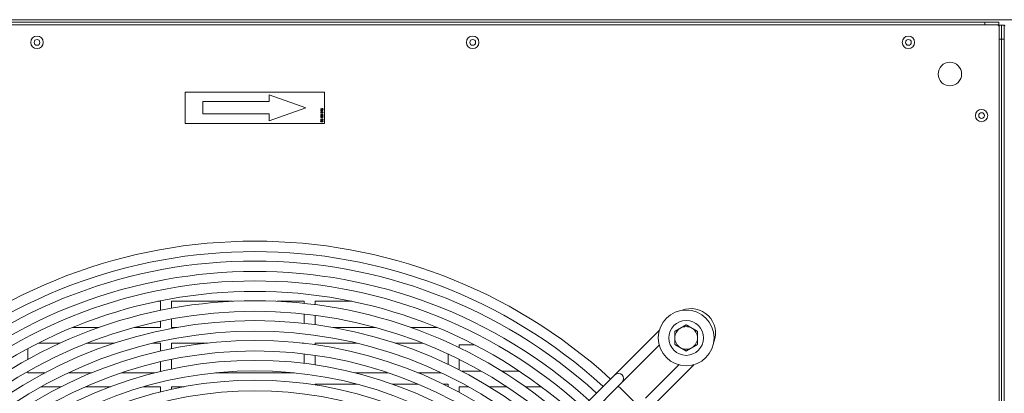
# Model space of a CAD drawing. Units: millimetres. Extents: x 240 to 7008, y 120 to 4920.
# Drawn here: x 5308 to 5873, y 2214 to 2429 of the extents above; entities that cross this region are included whole.
import ezdxf

# ---------------------------------------------------------------- set-up
doc = ezdxf.new("R2010")
doc.units = ezdxf.units.MM
doc.header["$LTSCALE"] = 12
doc.layers.add('Visible', color=7, linetype='Continuous', lineweight=0)

msp = doc.modelspace()

# ---------------------------------------------------------------- linework, layer by layer
at = {"layer": 'Visible'}
for p, q in [((5015.228, 2428.512), (6810.228, 2428.512)), ((5861.657, 2427.012), (5023.799, 2427.012)), ((5861.657, 2425.512), (5023.799, 2425.512)), ((5861.657, 2427.012), (5861.657, 2425.512)), ((5869.657, 2427.012), (5861.657, 2427.012)), ((5861.657, 2425.512), (5869.657, 2425.512)), ((5869.657, 2425.512), (5869.657, 2427.012)), ((5869.728, 2425.442), (5869.728, 2417.442)), ((5869.728, 2425.442), (5871.228, 2425.442)), ((5871.228, 2425.442), (5871.228, 2417.442)), ((5872.728, 2425.442), (5871.228, 2425.442)), ((5871.228, 2417.442), (5871.228, 2425.442)), ((5872.728, 2417.442), (5872.728, 2425.442)), ((5869.728, 2417.442), (5871.228, 2417.442)), ((5869.728, 1579.583), (5869.728, 2417.442)), ((5871.228, 2417.442), (5872.728, 2417.442)), ((5871.228, 2417.442), (5871.228, 1579.583)), ((5871.228, 1579.583), (5871.228, 2417.442)), ((5872.728, 2417.442), (5872.728, 1579.583)), ((5482.728, 2387.012), (5402.728, 2387.012)), ((5402.728, 2387.012), (5402.728, 2369.012)), ((5450.929, 2385.512), (5450.929, 2381.512)), ((5471.929, 2378.012), (5450.929, 2385.512)), ((5482.728, 2369.012), (5482.728, 2387.012)), ((5450.929, 2381.512), (5412.929, 2381.512)), ((5412.929, 2381.512), (5412.929, 2374.512)), ((5412.929, 2374.512), (5450.929, 2374.512)), ((5450.929, 2370.512), (5471.929, 2378.012)), ((5450.929, 2374.512), (5450.929, 2370.512)), ((5480.512, 2377.633), (5480.512, 2376.92)), ((5480.665, 2377.633), (5480.512, 2377.633)), ((5480.512, 2376.92), (5481.182, 2376.92)), ((5480.512, 2376.558), (5480.512, 2376.398)), ((5481.226, 2376.558), (5480.512, 2376.558)), ((5480.512, 2376.398), (5481.182, 2375.817)), ((5480.512, 2373.172), (5480.512, 2372.459)), ((5480.665, 2373.172), (5480.512, 2373.172)), ((5480.665, 2377.087), (5480.665, 2377.633)), ((5481.012, 2377.087), (5480.665, 2377.087)), ((5480.665, 2372.627), (5480.665, 2373.172)), ((5481.226, 2375.953), (5480.718, 2376.391)), ((5480.718, 2376.391), (5481.226, 2376.391)), ((5481.182, 2375.817), (5481.366, 2375.817)), ((5481.226, 2376.713), (5481.226, 2376.558)), ((5481.366, 2376.713), (5481.226, 2376.713)), ((5481.226, 2376.391), (5481.226, 2375.953)), ((5481.366, 2376.558), (5481.366, 2376.713)), ((5481.812, 2376.558), (5481.366, 2376.558)), ((5481.366, 2376.391), (5481.812, 2376.391)), ((5481.366, 2375.817), (5481.366, 2376.391)), ((5481.582, 2376.878), (5481.582, 2376.866)), ((5481.582, 2376.866), (5481.766, 2376.866)), ((5481.812, 2376.391), (5481.812, 2376.558)), ((5402.728, 2369.012), (5482.728, 2369.012)), ((5480.512, 2372.459), (5481.182, 2372.459)), ((5480.512, 2371.638), (5480.512, 2370.925)), ((5480.665, 2371.638), (5480.512, 2371.638)), ((5480.512, 2370.925), (5481.182, 2370.925)), ((5481.012, 2372.627), (5480.665, 2372.627)), ((5480.665, 2371.093), (5480.665, 2371.638)), ((5481.012, 2371.093), (5480.665, 2371.093)), ((5481.582, 2372.418), (5481.582, 2372.405)), ((5481.582, 2372.405), (5481.766, 2372.405)), ((5481.582, 2370.884), (5481.582, 2370.871)), ((5481.582, 2370.871), (5481.766, 2370.871)), ((5387.095, 2267.012), (5388.578, 2267.012)), ((5388.578, 2267.012), (5388.578, 2261.806)), ((5394.878, 2263.024), (5394.878, 2267.012)), ((5394.878, 2267.012), (5429.94, 2267.012)), ((5455.516, 2267.012), (5471.078, 2267.012)), ((5471.078, 2267.012), (5471.078, 2265.818)), ((5477.378, 2265.074), (5477.378, 2267.012)), ((5477.378, 2267.012), (5498.361, 2267.012)), ((5388.578, 2255.678), (5388.578, 2252.012)), ((5394.878, 2252.012), (5394.878, 2256.924)), ((5471.078, 2259.783), (5471.078, 2254.352)), ((5477.378, 2253.575), (5477.378, 2259.023)), ((5353.321, 2252.012), (5338.205, 2252.012)), ((5388.578, 2252.012), (5373.418, 2252.012)), ((5398.057, 2252.012), (5394.878, 2252.012)), ((5512.038, 2252.012), (5487.399, 2252.012)), ((5547.251, 2252.012), (5532.135, 2252.012)), ((5651.325, 2226.908), (5674.839, 2250.422)), ((5318.603, 2243.012), (5331.034, 2243.012)), ((5346.365, 2243.012), (5362.245, 2243.012)), ((5384.208, 2243.012), (5388.578, 2243.012)), ((5388.578, 2243.012), (5388.578, 2238.486)), ((5394.878, 2239.821), (5394.878, 2243.012)), ((5394.878, 2243.012), (5415.537, 2243.012)), ((5469.919, 2243.012), (5471.078, 2243.012)), ((5471.078, 2243.012), (5471.078, 2242.881)), ((5477.378, 2242.067), (5477.378, 2243.012)), ((5477.378, 2243.012), (5501.248, 2243.012)), ((5523.211, 2243.012), (5539.091, 2243.012)), ((5312.378, 2233.597), (5312.378, 2239.751)), ((5559.878, 2240.446), (5559.878, 2242.012)), ((5559.878, 2242.012), (5568.803, 2242.012)), ((5655.567, 2222.665), (5674.761, 2241.859)), ((5388.578, 2232.331), (5388.578, 2226.786)), ((5394.878, 2228.19), (5394.878, 2233.701)), ((5471.078, 2236.839), (5471.078, 2231.402)), ((5477.378, 2230.548), (5477.378, 2236.005)), ((5553.578, 2236.795), (5553.578, 2230.827)), ((5559.878, 2227.715), (5559.878, 2233.761)), ((5312.378, 2226.012), (5312.378, 2226.712)), ((5322.306, 2226.012), (5312.378, 2226.012)), ((5349.115, 2226.012), (5335.73, 2226.012)), ((5385.413, 2226.012), (5366.261, 2226.012)), ((5465.216, 2226.012), (5420.24, 2226.012)), ((5519.195, 2226.012), (5500.043, 2226.012)), ((5549.726, 2226.012), (5536.341, 2226.012)), ((5572.551, 2227.012), (5561.242, 2227.012)), ((5594.303, 2227.012), (5584.303, 2227.012)), ((5651.325, 2226.908), (5649.203, 2224.787)), ((5666.881, 2211.352), (5686.074, 2230.545)), ((5671.124, 2207.109), (5694.638, 2230.623)), ((5589.04, 2164.624), (5649.203, 2224.787)), ((5593.283, 2160.381), (5653.446, 2220.544)), ((5653.446, 2220.544), (5655.567, 2222.665)), ((5320.153, 2218.012), (5331.646, 2218.012)), ((5345.655, 2218.012), (5359.897, 2218.012)), ((5378.84, 2218.012), (5388.578, 2218.012)), ((5388.578, 2218.012), (5388.578, 2215.055)), ((5394.878, 2216.533), (5394.878, 2218.012)), ((5394.878, 2218.012), (5402.2, 2218.012)), ((5477.378, 2219.017), (5477.378, 2219.512)), ((5477.378, 2219.512), (5501.217, 2219.512)), ((5521.47, 2219.512), (5536.336, 2219.512)), ((5550.796, 2219.512), (5553.578, 2219.512)), ((5553.578, 2219.512), (5553.578, 2218.13)), ((5559.878, 2214.835), (5559.878, 2218.012)), ((5559.878, 2218.012), (5565.303, 2218.012)), ((5577.181, 2218.012), (5587.248, 2218.012)), ((5597.891, 2218.012), (5607.066, 2218.012))]:
    msp.add_line(p, q, dxfattribs=at)
for centre, radius in [((5317.728, 2415.512), 3.55), ((5567.728, 2415.512), 3.55), ((5817.728, 2415.512), 3.55), ((5317.728, 2415.512), 1.65), ((5567.728, 2415.512), 1.65), ((5817.728, 2415.512), 1.65), ((5841.536, 2397.321), 6.75), ((5859.728, 2373.512), 3.55), ((5859.728, 2373.512), 1.65), ((5690.215, 2246), 16), ((5690.215, 2246), 10)]:
    msp.add_circle(centre, radius, dxfattribs=at)
for centre, radius, start, end in [((5442.728, 1998.512), 303, 47.64827, 132.35173), ((5442.728, 1998.512), 297, 47.70181, 132.29819), ((5442.728, 1998.512), 291.601, 47.75187, 132.24813), ((5442.728, 1998.512), 285.601, 47.80973, 132.19027), ((5442.728, 1998.512), 280.203, 47.86391, 132.13609), ((5442.728, 1998.512), 274.203, 47.92663, 132.07337), ((5442.728, 1998.512), 268.804, 47.98546, 132.01454), ((5442.728, 1998.512), 262.804, 48.05368, 131.94632), ((5693.044, 2248.828), 14, 338.1324, 111.8676), ((5442.728, 1998.512), 257.406, 48.11779, 131.88221), ((5442.728, 1998.512), 251.406, 48.19227, 131.80773), ((5690.215, 2246), 6.5, 120, 180), ((5690.215, 2246), 6.5, 60, 120), ((5690.215, 2246), 6.5, 0, 60), ((5442.728, 1998.512), 246.007, 48.2624, 131.7376), ((5690.215, 2246), 6.5, 180, 240), ((5690.215, 2246), 6.5, 300, 0), ((5442.728, 1998.512), 240.007, 48.34405, 131.65595), ((5690.215, 2246), 6.5, 240, 300), ((5442.728, 1998.512), 234.609, 48.42109, 131.57891), ((5442.728, 1998.512), 228.609, 48.51099, 131.48901), ((5442.728, 1998.512), 223.21, 48.59602, 131.40398), ((5651.325, 2222.665), 3, 315, 135), ((5442.728, 1998.512), 217.21, 48.69549, 131.30451), ((5442.728, 1998.512), 303, 43.48706, 46.51294)]:
    msp.add_arc(centre, radius, start, end, dxfattribs=at)
for points, degree in [([(5869.228, 2425.012), (5869.371, 2425.274), (5869.514, 2425.512), (5869.657, 2425.512)], 3), ([(5869.228, 2425.012), (5869.49, 2425.156), (5869.728, 2425.299), (5869.728, 2425.442)], 3), ([(5873.228, 2425.012), (5872.966, 2425.156), (5872.728, 2425.299), (5872.728, 2425.442)], 3), ([(5481.162, 2375.71), (5480.823, 2375.71), (5480.486, 2375.509), (5480.486, 2375.295)], 2), ([(5480.486, 2375.295), (5480.486, 2375.082), (5480.812, 2374.879), (5481.163, 2374.879)], 2), ([(5481.162, 2374.176), (5480.823, 2374.176), (5480.486, 2373.975), (5480.486, 2373.761)], 2), ([(5480.486, 2373.761), (5480.486, 2373.548), (5480.812, 2373.345), (5481.163, 2373.345)], 2), ([(5480.63, 2375.295), (5480.63, 2375.368), (5480.699, 2375.459), (5480.765, 2375.486)], 2), ([(5480.767, 2375.101), (5480.699, 2375.129), (5480.63, 2375.222), (5480.63, 2375.295)], 2), ([(5480.63, 2373.761), (5480.63, 2373.834), (5480.699, 2373.926), (5480.765, 2373.952)], 2), ([(5480.767, 2373.567), (5480.699, 2373.595), (5480.63, 2373.688), (5480.63, 2373.761)], 2), ([(5480.765, 2375.486), (5480.832, 2375.512), (5481.029, 2375.533), (5481.162, 2375.533)], 2), ([(5480.765, 2373.952), (5480.832, 2373.978), (5481.029, 2373.999), (5481.162, 2373.999)], 2), ([(5481.163, 2375.056), (5481.036, 2375.056), (5480.834, 2375.075), (5480.767, 2375.101)], 2), ([(5481.163, 2373.522), (5481.036, 2373.522), (5480.834, 2373.541), (5480.767, 2373.567)], 2), ([(5481.086, 2377.506), (5481.037, 2377.443), (5481.004, 2377.305), (5481.004, 2377.205)], 2), ([(5481.004, 2377.205), (5481.004, 2377.18), (5481.008, 2377.119), (5481.012, 2377.087)], 2), ([(5481.086, 2373.046), (5481.037, 2372.983), (5481.004, 2372.845), (5481.004, 2372.745)], 2), ([(5481.399, 2377.64), (5481.281, 2377.64), (5481.134, 2377.571), (5481.086, 2377.506)], 2), ([(5481.399, 2373.18), (5481.281, 2373.18), (5481.134, 2373.11), (5481.086, 2373.046)], 2), ([(5481.151, 2377.177), (5481.151, 2377.243), (5481.178, 2377.353), (5481.211, 2377.389)], 2), ([(5481.182, 2376.92), (5481.173, 2376.963), (5481.151, 2377.105), (5481.151, 2377.177)], 2), ([(5481.151, 2372.716), (5481.151, 2372.782), (5481.178, 2372.892), (5481.211, 2372.929)], 2), ([(5481.84, 2375.295), (5481.84, 2375.507), (5481.512, 2375.71), (5481.162, 2375.71)], 2), ([(5481.162, 2375.533), (5481.296, 2375.533), (5481.494, 2375.512), (5481.559, 2375.487)], 2), ([(5481.84, 2373.761), (5481.84, 2373.973), (5481.512, 2374.176), (5481.162, 2374.176)], 2), ([(5481.162, 2373.999), (5481.296, 2373.999), (5481.494, 2373.978), (5481.559, 2373.953)], 2), ([(5481.163, 2374.879), (5481.506, 2374.879), (5481.84, 2375.08), (5481.84, 2375.295)], 2), ([(5481.555, 2375.1), (5481.484, 2375.073), (5481.3, 2375.056), (5481.163, 2375.056)], 2), ([(5481.163, 2373.345), (5481.506, 2373.345), (5481.84, 2373.546), (5481.84, 2373.761)], 2), ([(5481.555, 2373.566), (5481.484, 2373.539), (5481.3, 2373.522), (5481.163, 2373.522)], 2), ([(5481.211, 2377.389), (5481.24, 2377.425), (5481.329, 2377.463), (5481.398, 2377.463)], 2), ([(5481.211, 2372.929), (5481.24, 2372.965), (5481.329, 2373.003), (5481.398, 2373.003)], 2), ([(5481.398, 2377.463), (5481.468, 2377.463), (5481.571, 2377.429), (5481.61, 2377.397)], 2), ([(5481.398, 2373.003), (5481.468, 2373.003), (5481.571, 2372.969), (5481.61, 2372.936)], 2), ([(5481.712, 2377.525), (5481.653, 2377.58), (5481.493, 2377.64), (5481.399, 2377.64)], 2), ([(5481.712, 2373.065), (5481.653, 2373.12), (5481.493, 2373.18), (5481.399, 2373.18)], 2), ([(5481.695, 2375.295), (5481.695, 2375.219), (5481.623, 2375.125), (5481.555, 2375.1)], 2), ([(5481.695, 2373.761), (5481.695, 2373.685), (5481.623, 2373.592), (5481.555, 2373.566)], 2), ([(5481.559, 2375.487), (5481.627, 2375.46), (5481.695, 2375.367), (5481.695, 2375.295)], 2), ([(5481.559, 2373.953), (5481.627, 2373.927), (5481.695, 2373.833), (5481.695, 2373.761)], 2), ([(5481.651, 2377.019), (5481.634, 2376.973), (5481.596, 2376.898), (5481.582, 2376.878)], 2), ([(5481.61, 2377.397), (5481.651, 2377.361), (5481.689, 2377.262), (5481.689, 2377.209)], 2), ([(5481.61, 2372.936), (5481.651, 2372.9), (5481.689, 2372.801), (5481.689, 2372.749)], 2), ([(5481.689, 2377.209), (5481.689, 2377.156), (5481.669, 2377.07), (5481.651, 2377.019)], 2), ([(5481.84, 2377.206), (5481.84, 2377.307), (5481.771, 2377.47), (5481.712, 2377.525)], 2), ([(5481.84, 2372.746), (5481.84, 2372.847), (5481.771, 2373.01), (5481.712, 2373.065)], 2), ([(5481.766, 2376.866), (5481.799, 2376.932), (5481.84, 2377.113), (5481.84, 2377.206)], 2), ([(5481.162, 2370.691), (5480.823, 2370.691), (5480.486, 2370.49), (5480.486, 2370.276)], 2), ([(5480.486, 2370.276), (5480.486, 2370.063), (5480.812, 2369.86), (5481.163, 2369.86)], 2), ([(5480.63, 2370.276), (5480.63, 2370.349), (5480.699, 2370.441), (5480.765, 2370.467)], 2), ([(5480.767, 2370.082), (5480.699, 2370.11), (5480.63, 2370.204), (5480.63, 2370.276)], 2), ([(5480.765, 2370.467), (5480.832, 2370.493), (5481.029, 2370.514), (5481.162, 2370.514)], 2), ([(5481.163, 2370.037), (5481.036, 2370.037), (5480.834, 2370.056), (5480.767, 2370.082)], 2), ([(5481.004, 2372.745), (5481.004, 2372.719), (5481.008, 2372.658), (5481.012, 2372.627)], 2), ([(5481.086, 2371.512), (5481.037, 2371.449), (5481.004, 2371.311), (5481.004, 2371.211)], 2), ([(5481.004, 2371.211), (5481.004, 2371.185), (5481.008, 2371.124), (5481.012, 2371.093)], 2), ([(5481.399, 2371.646), (5481.281, 2371.646), (5481.134, 2371.576), (5481.086, 2371.512)], 2), ([(5481.182, 2372.459), (5481.173, 2372.502), (5481.151, 2372.644), (5481.151, 2372.716)], 2), ([(5481.151, 2371.182), (5481.151, 2371.249), (5481.178, 2371.358), (5481.211, 2371.395)], 2), ([(5481.182, 2370.925), (5481.173, 2370.968), (5481.151, 2371.111), (5481.151, 2371.182)], 2), ([(5481.84, 2370.276), (5481.84, 2370.488), (5481.512, 2370.691), (5481.162, 2370.691)], 2), ([(5481.162, 2370.514), (5481.296, 2370.514), (5481.494, 2370.493), (5481.559, 2370.468)], 2), ([(5481.163, 2369.86), (5481.506, 2369.86), (5481.84, 2370.061), (5481.84, 2370.276)], 2), ([(5481.555, 2370.081), (5481.484, 2370.054), (5481.3, 2370.037), (5481.163, 2370.037)], 2), ([(5481.211, 2371.395), (5481.24, 2371.431), (5481.329, 2371.469), (5481.398, 2371.469)], 2), ([(5481.398, 2371.469), (5481.468, 2371.469), (5481.571, 2371.435), (5481.61, 2371.402)], 2), ([(5481.712, 2371.531), (5481.653, 2371.586), (5481.493, 2371.646), (5481.399, 2371.646)], 2), ([(5481.695, 2370.276), (5481.695, 2370.2), (5481.623, 2370.107), (5481.555, 2370.081)], 2), ([(5481.559, 2370.468), (5481.627, 2370.442), (5481.695, 2370.348), (5481.695, 2370.276)], 2), ([(5481.651, 2372.558), (5481.634, 2372.513), (5481.596, 2372.438), (5481.582, 2372.418)], 2), ([(5481.651, 2371.024), (5481.634, 2370.979), (5481.596, 2370.904), (5481.582, 2370.884)], 2), ([(5481.61, 2371.402), (5481.651, 2371.367), (5481.689, 2371.268), (5481.689, 2371.215)], 2), ([(5481.689, 2372.749), (5481.689, 2372.695), (5481.669, 2372.61), (5481.651, 2372.558)], 2), ([(5481.689, 2371.215), (5481.689, 2371.161), (5481.669, 2371.076), (5481.651, 2371.024)], 2), ([(5481.84, 2371.212), (5481.84, 2371.313), (5481.771, 2371.476), (5481.712, 2371.531)], 2), ([(5481.766, 2372.405), (5481.799, 2372.472), (5481.84, 2372.653), (5481.84, 2372.746)], 2), ([(5481.766, 2370.871), (5481.799, 2370.938), (5481.84, 2371.119), (5481.84, 2371.212)], 2)]:
    msp.add_open_spline(points, degree=degree, dxfattribs=at)
for points in [[(5683.715, 2249.753), (5685.457, 2250.758), (5686.965, 2251.629)], [(5683.715, 2246), (5683.715, 2247.741), (5683.715, 2249.753)], [(5686.965, 2251.629), (5688.474, 2252.5), (5690.215, 2253.505)], [(5690.215, 2253.505), (5691.957, 2252.5), (5693.465, 2251.629)], [(5693.465, 2251.629), (5694.974, 2250.758), (5696.715, 2249.753)], [(5696.715, 2249.753), (5696.715, 2247.741), (5696.715, 2246)], [(5683.715, 2242.247), (5683.715, 2244.258), (5683.715, 2246)], [(5696.715, 2246), (5696.715, 2244.258), (5696.715, 2242.247)], [(5686.965, 2240.371), (5685.457, 2241.241), (5683.715, 2242.247)], [(5690.215, 2238.494), (5688.474, 2239.5), (5686.965, 2240.371)], [(5693.465, 2240.371), (5691.957, 2239.5), (5690.215, 2238.494)], [(5696.715, 2242.247), (5694.974, 2241.241), (5693.465, 2240.371)]]:
    msp.add_rational_spline(points, [1, 1.0379548493, 1], degree=2, dxfattribs=at)

doc.saveas('drawing.dxf')
